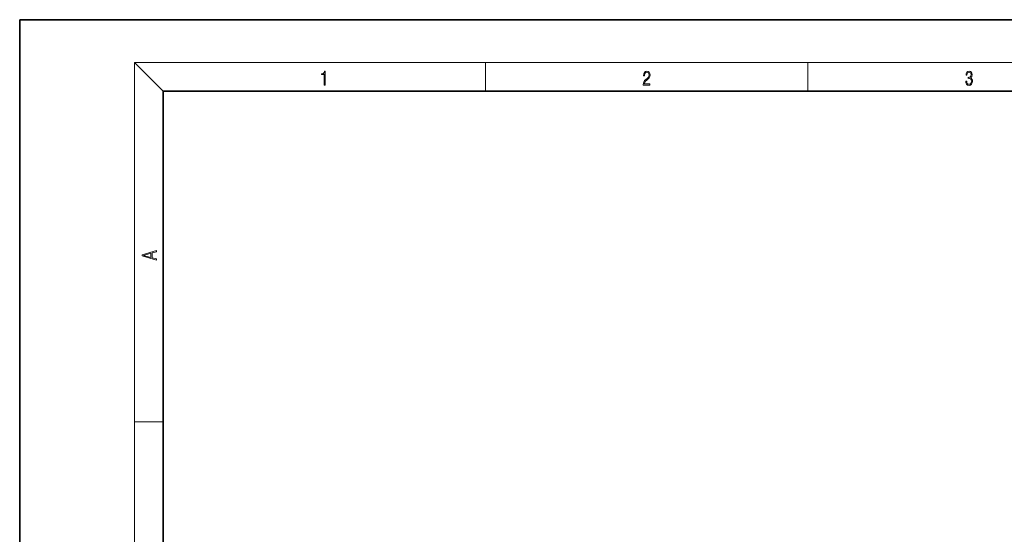
# Model space of a CAD drawing. Extents: x 0 to 210, y 0 to 297.
# Drawn here: x 0 to 137, y 225 to 297 of the extents above; entities that cross this region are included whole.
import ezdxf

# ---------------------------------------------------------------- set-up
doc = ezdxf.new("R2010")
doc.units = 0

msp = doc.modelspace()

# ---------------------------------------------------------------- linework, layer by layer
at = {"color": 7, "lineweight": 35}
for p, q in [((210, 297), (0, 297)), ((0, 297), (0, 0)), ((200, 287), (20, 287)), ((20, 287), (20, 10))]:
    msp.add_line(p, q, dxfattribs=at)
at = {"color": 7, "lineweight": 13}
for p, q in [((20, 287), (16, 291)), ((16, 291), (204, 291)), ((16, 291), (16, 6)), ((65, 287), (65, 291)), ((110, 291), (110, 287)), ((16, 240.83), (20, 240.83))]:
    msp.add_line(p, q, dxfattribs=at)
for points in [[(42.5, 287.87), (42.64, 287.87), (42.64, 289.82), (42.52, 289.82), (42.49, 289.64), (42.42, 289.52), (42.31, 289.45), (42.15, 289.44), (42.14, 289.44), (42.14, 289.32), (42.16, 289.32), (42.37, 289.34), (42.5, 289.42)], [(87.02, 287.87), (87.96, 287.87), (87.96, 288.03), (87.15, 288.03), (87.18, 288.17), (87.24, 288.29), (87.34, 288.41), (87.47, 288.52), (87.68, 288.68), (87.85, 288.86), (87.94, 289.04), (87.97, 289.26), (87.94, 289.49), (87.85, 289.67), (87.71, 289.78), (87.53, 289.82), (87.33, 289.77), (87.18, 289.65), (87.09, 289.45), (87.05, 289.17), (87.19, 289.17), (87.21, 289.38), (87.28, 289.53), (87.38, 289.62), (87.52, 289.66), (87.65, 289.63), (87.75, 289.55), (87.81, 289.42), (87.83, 289.25), (87.81, 289.09), (87.74, 288.95), (87.59, 288.8), (87.38, 288.63), (87.22, 288.48), (87.1, 288.31), (87.04, 288.14), (87.02, 287.93)], [(132.02, 288.43), (132.02, 288.43), (132.05, 288.17), (132.15, 287.98), (132.29, 287.86), (132.49, 287.82), (132.69, 287.86), (132.84, 287.98), (132.93, 288.16), (132.96, 288.4), (132.95, 288.57), (132.9, 288.71), (132.82, 288.82), (132.72, 288.89), (132.87, 289.06), (132.92, 289.32), (132.89, 289.52), (132.81, 289.68), (132.68, 289.78), (132.51, 289.82), (132.33, 289.78), (132.19, 289.67), (132.1, 289.48), (132.07, 289.24), (132.2, 289.24), (132.22, 289.42), (132.28, 289.56), (132.37, 289.64), (132.5, 289.67), (132.62, 289.64), (132.71, 289.57), (132.77, 289.46), (132.79, 289.32), (132.76, 289.15), (132.7, 289.04), (132.59, 288.97), (132.44, 288.94), (132.39, 288.95), (132.39, 288.8), (132.46, 288.81), (132.62, 288.78), (132.73, 288.71), (132.8, 288.58), (132.82, 288.41), (132.8, 288.22), (132.73, 288.08), (132.63, 287.99), (132.49, 287.97), (132.35, 288), (132.25, 288.09), (132.18, 288.23), (132.16, 288.43)], [(19.09, 263.42), (19.09, 263.57), (18.48, 263.74), (18.48, 264.41), (19.09, 264.58), (19.09, 264.73), (17.09, 264.16), (17.09, 263.99)], [(18.32, 263.78), (17.29, 264.07), (18.32, 264.37)]]:
    msp.add_lwpolyline(points, close=True, dxfattribs=at)

doc.saveas('drawing.dxf')
